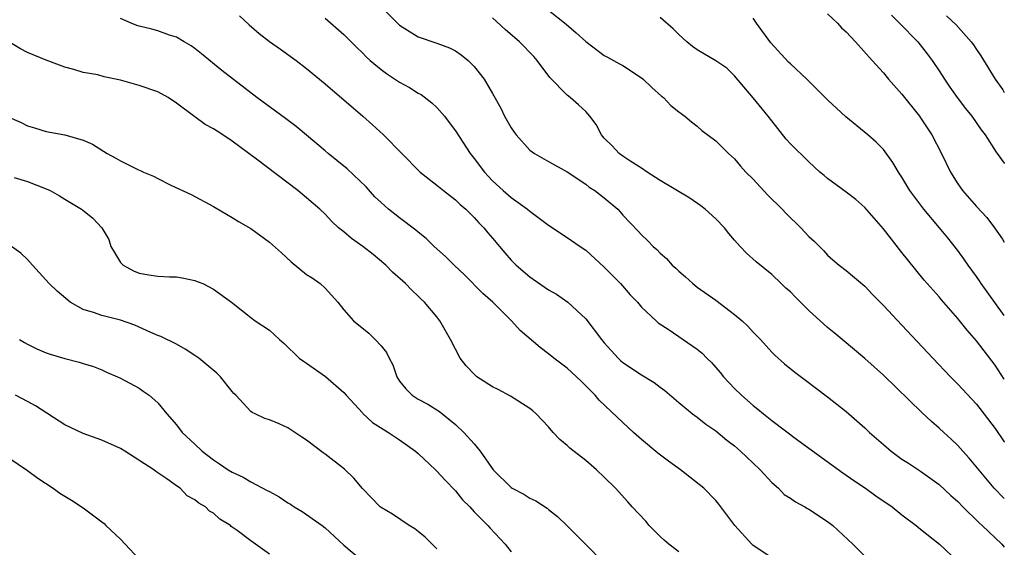
# Model space of a CAD drawing. Units: inches. Extents: x 2504815 to 2505000, y 1506000 to 1509000.
# Drawn here: x 2504894 to 2505000, y 1506229 to 1506285 of the extents above; entities that cross this region are included whole.
import ezdxf

# ---------------------------------------------------------------- set-up
doc = ezdxf.new("R2010")
doc.units = ezdxf.units.IN
doc.header["$MEASUREMENT"] = 0
doc.layers.add('LD25021506_2ft', color=112, linetype='Continuous')

msp = doc.modelspace()

# ---------------------------------------------------------------- linework, layer by layer
at = {"layer": 'LD25021506_2ft'}
for points, elevation in [([(2504933, 1506286.77), (2504934.76, 1506285), (2504935, 1506284.78), (2504937, 1506283.53), (2504939, 1506282.86), (2504940.37, 1506282.37), (2504941, 1506282.04), (2504941.61, 1506281.61), (2504942.36, 1506281), (2504943, 1506280.35), (2504944.08, 1506279), (2504945, 1506277.43), (2504945.88, 1506275.88), (2504946.28, 1506275), (2504947, 1506273.75), (2504947.3, 1506273.3), (2504947.53, 1506273), (2504949, 1506271.35), (2504949.51, 1506271), (2504951, 1506270.14), (2504953, 1506269.03), (2504955, 1506267.7), (2504955.38, 1506267.38), (2504955.98, 1506267), (2504957, 1506266.23), (2504958.44, 1506265), (2504958.72, 1506264.72), (2504959, 1506264.38), (2504960.65, 1506262.65), (2504961, 1506262.24), (2504961.64, 1506261.64), (2504962.25, 1506261), (2504962.66, 1506260.66), (2504963, 1506260.29), (2504963.7, 1506259.7), (2504964.3, 1506259), (2504964.68, 1506258.68), (2504965, 1506258.36), (2504965.73, 1506257.73), (2504966.51, 1506257), (2504967, 1506256.63), (2504969, 1506255.23), (2504971, 1506253.69), (2504971.83, 1506253), (2504972.42, 1506252.42), (2504973, 1506251.78), (2504973.79, 1506251), (2504975, 1506249.65), (2504975.32, 1506249.32), (2504976.39, 1506248.39), (2504977.49, 1506247.49), (2504978.64, 1506246.64), (2504981, 1506244.84), (2504983, 1506243.24), (2504985, 1506241.49), (2504985.52, 1506241), (2504987, 1506239.7), (2504987.83, 1506239), (2504989, 1506238.15), (2504989.69, 1506237.69), (2504991, 1506236.84), (2504993, 1506235.41), (2504994.24, 1506234.24), (2504995, 1506233.57), (2504995.54, 1506233), (2504997.29, 1506231.29), (2504997.62, 1506231), (2504999.75, 1506229), (2505000, 1506228.69)], 8582), ([(2504951, 1506286.41), (2504952.9, 1506284.9), (2504953.97, 1506283.97), (2504955, 1506283.02), (2504957, 1506281.53), (2504957.34, 1506281.34), (2504958.65, 1506280.65), (2504959, 1506280.44), (2504961, 1506279.14), (2504961.18, 1506279), (2504962.1, 1506278.1), (2504963.15, 1506277.15), (2504963.37, 1506277), (2504964.17, 1506276.17), (2504965, 1506275.47), (2504965.67, 1506275), (2504966.39, 1506274.39), (2504967, 1506273.94), (2504967.48, 1506273.48), (2504969, 1506272.35), (2504969.66, 1506271.66), (2504970.34, 1506271), (2504971, 1506270.41), (2504971.64, 1506269.64), (2504972.23, 1506269), (2504973, 1506268.24), (2504974.56, 1506266.56), (2504976.11, 1506265), (2504976.54, 1506264.54), (2504978.14, 1506263), (2504979, 1506262.07), (2504979.56, 1506261.56), (2504980.55, 1506260.55), (2504981, 1506260.08), (2504981.57, 1506259.57), (2504982.25, 1506259), (2504983, 1506258.43), (2504985, 1506256.73), (2504985.83, 1506255.83), (2504987, 1506254.66), (2504989, 1506252.55), (2504992.3, 1506249), (2504994.21, 1506247), (2504995, 1506246.21), (2504997, 1506244.03), (2504999, 1506241.43), (2504999.99, 1506239.99), (2505000, 1506239.97)], 8586), ([(2504975, 1506227.51), (2504973, 1506228.86), (2504972.85, 1506229), (2504971.04, 1506231), (2504969.52, 1506233), (2504969.31, 1506233.31), (2504969, 1506233.7), (2504967.71, 1506235), (2504965.2, 1506237), (2504963.92, 1506237.92), (2504962.77, 1506238.77), (2504961, 1506240.25), (2504960.15, 1506241), (2504959, 1506242.06), (2504956.46, 1506244.46), (2504956.02, 1506245), (2504955, 1506246.03), (2504954.5, 1506246.5), (2504954, 1506247), (2504953, 1506247.92), (2504951.56, 1506249), (2504951, 1506249.46), (2504950.12, 1506250.12), (2504947.95, 1506251.95), (2504947.02, 1506253), (2504945.03, 1506255), (2504943.96, 1506255.96), (2504941.96, 1506257.96), (2504940.86, 1506259), (2504939.93, 1506259.93), (2504938.7, 1506261), (2504937.85, 1506261.85), (2504937, 1506262.54), (2504936.75, 1506262.75), (2504935, 1506264.07), (2504933.82, 1506265), (2504933, 1506265.71), (2504932.35, 1506266.35), (2504931.4, 1506267.4), (2504929.35, 1506269.35), (2504928.25, 1506270.25), (2504927.32, 1506271), (2504927, 1506271.29), (2504925, 1506272.98), (2504923.89, 1506273.89), (2504922.74, 1506274.74), (2504919.64, 1506277), (2504915.9, 1506279.9), (2504913.71, 1506281.71), (2504913, 1506282.27), (2504912.58, 1506282.58), (2504911.84, 1506283), (2504911, 1506283.51), (2504910.28, 1506283.72), (2504909, 1506284.17), (2504908.35, 1506284.35), (2504907, 1506284.67), (2504906.75, 1506284.75), (2504906.15, 1506285), (2504905, 1506285.51)], 8576), ([(2504917.78, 1506285.78), (2504918.81, 1506284.81), (2504919.91, 1506283.91), (2504921, 1506283.04), (2504922.2, 1506282.2), (2504923.87, 1506281), (2504925, 1506280.13), (2504927, 1506278.47), (2504931.05, 1506275), (2504932.09, 1506274.09), (2504933.28, 1506273), (2504937.21, 1506269), (2504939, 1506267.59), (2504939.71, 1506267), (2504941, 1506266), (2504941.51, 1506265.51), (2504942.1, 1506265), (2504943, 1506264.12), (2504943.53, 1506263.53), (2504944.06, 1506263), (2504944.48, 1506262.48), (2504945, 1506261.89), (2504946.31, 1506260.31), (2504947, 1506259.54), (2504947.54, 1506259), (2504949, 1506257.73), (2504951, 1506256.35), (2504951.87, 1506255.87), (2504953.09, 1506255), (2504955, 1506253.22), (2504956.69, 1506251), (2504957, 1506250.63), (2504957.77, 1506249.77), (2504958.49, 1506249), (2504958.75, 1506248.75), (2504959, 1506248.54), (2504961, 1506247.21), (2504962.38, 1506246.38), (2504963, 1506245.88), (2504963.52, 1506245.52), (2504965, 1506244.22), (2504966.49, 1506243), (2504967, 1506242.63), (2504967.9, 1506241.9), (2504969, 1506241.17), (2504970.19, 1506240.19), (2504971, 1506239.58), (2504971.66, 1506239), (2504973, 1506237.71), (2504973.77, 1506237), (2504975, 1506235.63), (2504975.73, 1506235), (2504976.35, 1506234.35), (2504977, 1506233.95), (2504977.54, 1506233.54), (2504978.57, 1506233), (2504978.84, 1506232.84), (2504979, 1506232.77), (2504981, 1506231.44), (2504981.57, 1506231), (2504983.73, 1506229), (2504985, 1506227.69)], 8578), ([(2504927, 1506285.54), (2504927.3, 1506285.3), (2504929, 1506283.79), (2504930.39, 1506282.39), (2504931, 1506281.81), (2504931.4, 1506281.4), (2504931.85, 1506281), (2504933, 1506280.03), (2504933.59, 1506279.59), (2504935, 1506278.66), (2504936.08, 1506278.08), (2504937, 1506277.49), (2504937.32, 1506277.32), (2504938.45, 1506276.45), (2504939, 1506275.93), (2504939.83, 1506275), (2504940.34, 1506274.34), (2504941, 1506273.43), (2504942.57, 1506271), (2504943, 1506270.47), (2504944.12, 1506269), (2504945, 1506268.07), (2504946.14, 1506267), (2504947, 1506266.25), (2504948.76, 1506265), (2504949, 1506264.78), (2504951, 1506263.28), (2504953, 1506261.97), (2504954.4, 1506261), (2504955, 1506260.61), (2504957, 1506258.79), (2504958.76, 1506257), (2504959.8, 1506255.8), (2504960.57, 1506255), (2504961, 1506254.49), (2504962.57, 1506253), (2504962.8, 1506252.8), (2504963.98, 1506252.02), (2504965.49, 1506251), (2504967, 1506249.94), (2504967.52, 1506249.52), (2504968.01, 1506249), (2504968.51, 1506248.51), (2504969.45, 1506247.45), (2504969.8, 1506247), (2504971, 1506245.74), (2504971.76, 1506245), (2504973, 1506243.89), (2504973.51, 1506243.51), (2504974.11, 1506243), (2504975, 1506242.28), (2504977.82, 1506240.18), (2504982.66, 1506236.66), (2504983.83, 1506235.83), (2504985.07, 1506235), (2504986.19, 1506234.19), (2504987.94, 1506233), (2504989, 1506232.16), (2504990.54, 1506231), (2504991, 1506230.61), (2504993.03, 1506229), (2504995, 1506227.12)], 8580), ([(2505000, 1506233.89), (2504999.94, 1506233.94), (2504998.92, 1506235), (2504996.24, 1506238.24), (2504995.54, 1506239), (2504995, 1506239.61), (2504994.29, 1506240.29), (2504993.5, 1506241), (2504993, 1506241.48), (2504992.18, 1506242.18), (2504991.15, 1506243.15), (2504987, 1506247.16), (2504985, 1506248.96), (2504982.56, 1506251), (2504981.72, 1506251.72), (2504981, 1506252.3), (2504979, 1506254.13), (2504977.55, 1506255.55), (2504977, 1506256.12), (2504976.53, 1506256.53), (2504976.02, 1506257), (2504975, 1506257.99), (2504973.34, 1506259.34), (2504972.29, 1506260.29), (2504971.61, 1506261), (2504971, 1506261.68), (2504970.4, 1506262.4), (2504969.94, 1506263), (2504969, 1506263.98), (2504967.85, 1506265), (2504967.38, 1506265.38), (2504966.18, 1506266.18), (2504963, 1506268.1), (2504961.61, 1506269), (2504961, 1506269.42), (2504959.86, 1506270.14), (2504959, 1506270.71), (2504958.61, 1506271), (2504957.83, 1506271.83), (2504957, 1506272.65), (2504956.71, 1506273), (2504956.12, 1506274.12), (2504955.43, 1506275), (2504955, 1506275.5), (2504954.24, 1506276.24), (2504953.35, 1506277), (2504953, 1506277.26), (2504951.16, 1506279.16), (2504949.79, 1506281), (2504949.42, 1506281.42), (2504947.88, 1506283), (2504946.34, 1506284.34), (2504945, 1506285.58)], 8584), ([(2505000, 1506246.75), (2504999, 1506248.23), (2504997, 1506250.85), (2504996, 1506252), (2504995, 1506253.25), (2504993.26, 1506255.26), (2504993, 1506255.57), (2504991.39, 1506257.39), (2504990.48, 1506258.48), (2504989.58, 1506259.58), (2504989, 1506260.34), (2504987, 1506262.88), (2504985, 1506265.18), (2504984.03, 1506266.03), (2504983, 1506266.83), (2504981, 1506268.3), (2504980.62, 1506268.62), (2504980.17, 1506269), (2504979, 1506270.09), (2504977, 1506272.03), (2504976.55, 1506272.55), (2504975, 1506274.49), (2504974.62, 1506275), (2504973, 1506276.98), (2504971, 1506279.36), (2504970.16, 1506280.16), (2504969, 1506280.96), (2504967, 1506282.12), (2504966.5, 1506282.5), (2504965.88, 1506283), (2504965, 1506283.8), (2504964.4, 1506284.4), (2504963, 1506285.62)], 8588), ([(2505000, 1506253.58), (2504999.82, 1506253.82), (2504997.51, 1506257), (2504997.32, 1506257.32), (2504997, 1506257.77), (2504996.11, 1506259), (2504995.66, 1506259.66), (2504995, 1506260.56), (2504993.92, 1506261.92), (2504993.02, 1506263), (2504991.34, 1506265), (2504989.86, 1506267), (2504989, 1506268.45), (2504988.63, 1506269), (2504988.03, 1506270.03), (2504987, 1506271.44), (2504986.22, 1506272.22), (2504985.34, 1506273), (2504982.95, 1506274.95), (2504981, 1506276.77), (2504978.78, 1506279), (2504977, 1506280.65), (2504976.82, 1506280.82), (2504974.9, 1506282.9), (2504973.37, 1506285), (2504973.23, 1506285.23), (2504973, 1506285.54)], 8590), ([(2504981, 1506286), (2504982.08, 1506285), (2504982.51, 1506284.51), (2504983, 1506284.07), (2504984.01, 1506283), (2504985.78, 1506281), (2504987, 1506279.67), (2504987.54, 1506279), (2504989, 1506277.36), (2504990.87, 1506275), (2504991, 1506274.82), (2504992.22, 1506273), (2504993.26, 1506271), (2504994.2, 1506269), (2504995, 1506267.74), (2504995.5, 1506267), (2504997, 1506265.29), (2504998.11, 1506264.11), (2504998.96, 1506263), (2504999.8, 1506261.8), (2505000, 1506261.45)], 8592), ([(2504987.86, 1506285.86), (2504988.75, 1506285), (2504990.69, 1506283), (2504991.72, 1506281.72), (2504992.26, 1506281), (2504993, 1506279.88), (2504993.56, 1506279), (2504994.14, 1506278.14), (2504994.95, 1506277), (2504995.84, 1506275.84), (2504996.51, 1506275), (2504997.52, 1506273.52), (2504997.94, 1506273), (2504999.12, 1506271.12), (2504999.23, 1506271), (2504999.97, 1506269.97), (2505000, 1506269.93)], 8594), ([(2504993.8, 1506285.8), (2504994.84, 1506284.84), (2504996.45, 1506283), (2504996.68, 1506282.68), (2504997, 1506282.18), (2504997.49, 1506281.49), (2504999.03, 1506279), (2504999.83, 1506277.83), (2505000, 1506277.56)], 8596), ([(2504965, 1506228.16), (2504963.95, 1506229), (2504963.43, 1506229.43), (2504963, 1506229.83), (2504961.83, 1506231), (2504961.45, 1506231.45), (2504960, 1506233), (2504959.53, 1506233.53), (2504958.19, 1506235), (2504957, 1506236.2), (2504956.16, 1506237), (2504955, 1506237.98), (2504953.3, 1506239.3), (2504953, 1506239.59), (2504952.23, 1506240.23), (2504951.52, 1506241), (2504951, 1506241.6), (2504949.68, 1506243), (2504949.32, 1506243.32), (2504949, 1506243.58), (2504946.91, 1506244.91), (2504945.61, 1506245.61), (2504945, 1506245.91), (2504943.31, 1506247), (2504943, 1506247.26), (2504942.16, 1506248.16), (2504941.51, 1506249), (2504941, 1506249.95), (2504940.48, 1506251), (2504939.33, 1506253), (2504939, 1506253.42), (2504937.67, 1506255), (2504937.32, 1506255.32), (2504937, 1506255.66), (2504936.3, 1506256.3), (2504935.62, 1506257), (2504934.24, 1506258.24), (2504933.52, 1506259), (2504932.15, 1506260.15), (2504931.06, 1506261), (2504929.84, 1506261.84), (2504929, 1506262.57), (2504928.44, 1506263), (2504927.7, 1506263.7), (2504927, 1506264.46), (2504926.41, 1506265), (2504925, 1506266.22), (2504924.07, 1506267), (2504919.63, 1506270.37), (2504917, 1506272.31), (2504915.99, 1506273), (2504915.38, 1506273.38), (2504915, 1506273.65), (2504914.11, 1506274.11), (2504913, 1506274.95), (2504911, 1506276.42), (2504910.11, 1506277), (2504909, 1506277.61), (2504907, 1506278.31), (2504905, 1506278.89), (2504903.25, 1506279.25), (2504902.56, 1506279.44), (2504901, 1506279.71), (2504899.97, 1506280.03), (2504899, 1506280.28), (2504897, 1506281.02), (2504895, 1506281.86), (2504894.25, 1506282.25), (2504893, 1506282.98)], 8574), ([(2504892.76, 1506275), (2504894.32, 1506274.32), (2504895, 1506273.97), (2504895.76, 1506273.76), (2504897, 1506273.35), (2504899, 1506272.99), (2504901, 1506272.41), (2504901.98, 1506271.98), (2504903.55, 1506271), (2504904.5, 1506270.5), (2504905, 1506270.21), (2504906.57, 1506269.43), (2504907.47, 1506269), (2504908.54, 1506268.54), (2504909, 1506268.29), (2504910.42, 1506267.58), (2504912.58, 1506266.58), (2504915, 1506265.28), (2504915.17, 1506265.17), (2504917, 1506264.13), (2504917.67, 1506263.67), (2504919, 1506262.92), (2504921, 1506261.46), (2504922.31, 1506260.31), (2504923.35, 1506259.35), (2504925, 1506258), (2504925.61, 1506257.61), (2504926.45, 1506257), (2504927, 1506256.51), (2504928.36, 1506255), (2504929, 1506254.19), (2504930.04, 1506253), (2504931.68, 1506251.68), (2504932.37, 1506251), (2504933, 1506250.32), (2504933.6, 1506249.6), (2504933.88, 1506249), (2504934.27, 1506248.27), (2504934.71, 1506247), (2504935, 1506246.52), (2504935.68, 1506245.68), (2504936.35, 1506245), (2504937, 1506244.58), (2504938.05, 1506244.05), (2504939.27, 1506243.27), (2504941, 1506241.87), (2504941.9, 1506241), (2504943, 1506239.77), (2504943.66, 1506239), (2504945.05, 1506237), (2504947, 1506235.07), (2504947.1, 1506235), (2504948.37, 1506234.37), (2504949, 1506233.95), (2504949.66, 1506233.66), (2504950.86, 1506232.86), (2504951, 1506232.73), (2504951.98, 1506231.98), (2504952.99, 1506231), (2504955, 1506228.95), (2504956.95, 1506227)], 8572), ([(2504893.58, 1506268.42), (2504895, 1506267.99), (2504897, 1506267.2), (2504897.43, 1506267), (2504898.45, 1506266.45), (2504899, 1506266.07), (2504900.81, 1506265), (2504900.92, 1506264.92), (2504902.03, 1506264.03), (2504903, 1506263), (2504903.73, 1506261.73), (2504903.95, 1506261), (2504904.34, 1506260.34), (2504905, 1506259.29), (2504905.13, 1506259.13), (2504905.27, 1506259), (2504906.38, 1506258.38), (2504907, 1506258.14), (2504908.04, 1506257.96), (2504909, 1506257.82), (2504910.27, 1506257.73), (2504911, 1506257.73), (2504911.63, 1506257.63), (2504913, 1506257.34), (2504913.25, 1506257.25), (2504913.84, 1506257), (2504915, 1506256.41), (2504916.92, 1506255), (2504919, 1506253.35), (2504919.49, 1506253), (2504921, 1506252.01), (2504922.08, 1506251), (2504922.58, 1506250.58), (2504924.21, 1506249), (2504924.66, 1506248.66), (2504925, 1506248.44), (2504927.02, 1506247.02), (2504929, 1506245.29), (2504929.25, 1506245), (2504931, 1506243.13), (2504931.05, 1506243.05), (2504932.07, 1506242.07), (2504933.8, 1506241), (2504935, 1506240.21), (2504936.7, 1506239), (2504937, 1506238.74), (2504938.86, 1506237), (2504939, 1506236.86), (2504939.88, 1506235.88), (2504941, 1506234.74), (2504941.77, 1506233.77), (2504942.53, 1506233), (2504943, 1506232.48), (2504944.48, 1506231), (2504944.72, 1506230.72), (2504946.34, 1506229), (2504947, 1506228.17)], 8570), ([(2504939, 1506228.51), (2504937.74, 1506229.74), (2504937, 1506230.37), (2504936.65, 1506230.65), (2504936.04, 1506231), (2504934.22, 1506232.22), (2504933, 1506232.93), (2504932.92, 1506233), (2504931.99, 1506233.99), (2504931, 1506234.98), (2504930.08, 1506236.08), (2504929.06, 1506237.06), (2504927, 1506238.67), (2504926.8, 1506238.8), (2504925, 1506240.16), (2504924.48, 1506240.48), (2504923, 1506241.51), (2504922.06, 1506241.94), (2504921, 1506242.36), (2504920.5, 1506242.5), (2504919.49, 1506243), (2504919.14, 1506243.14), (2504919, 1506243.26), (2504917.4, 1506245), (2504917.19, 1506245.19), (2504917, 1506245.41), (2504915.76, 1506247), (2504915.36, 1506247.36), (2504914.29, 1506248.29), (2504913.4, 1506249), (2504913, 1506249.29), (2504911.95, 1506249.95), (2504911, 1506250.48), (2504909.32, 1506251.32), (2504909, 1506251.44), (2504908.25, 1506251.75), (2504906.55, 1506252.55), (2504905, 1506253.08), (2504903, 1506253.57), (2504902.1, 1506253.9), (2504901, 1506254.22), (2504899.59, 1506255), (2504898.19, 1506256.19), (2504897.33, 1506257), (2504895.52, 1506259), (2504895, 1506259.6), (2504894.29, 1506260.29), (2504893.27, 1506261)], 8568), ([(2504894.15, 1506251), (2504894.68, 1506250.68), (2504895, 1506250.51), (2504896.01, 1506250.01), (2504897, 1506249.57), (2504897.42, 1506249.42), (2504899, 1506248.94), (2504900.56, 1506248.56), (2504901, 1506248.41), (2504902.08, 1506248.08), (2504903, 1506247.72), (2504903.49, 1506247.49), (2504904.66, 1506247), (2504905, 1506246.84), (2504907, 1506245.76), (2504907.45, 1506245.45), (2504908.08, 1506245), (2504909, 1506244.2), (2504909.99, 1506243), (2504911, 1506241.82), (2504911.63, 1506241), (2504913, 1506239.74), (2504913.76, 1506239), (2504915, 1506238.07), (2504915.64, 1506237.64), (2504916.56, 1506237), (2504917, 1506236.73), (2504918.18, 1506236.18), (2504919, 1506235.7), (2504920.78, 1506234.78), (2504921, 1506234.65), (2504922.07, 1506234.07), (2504923, 1506233.43), (2504923.28, 1506233.28), (2504923.68, 1506233), (2504924.51, 1506232.51), (2504926.69, 1506231), (2504927, 1506230.75), (2504929, 1506228.9), (2504931, 1506227.2)], 8566), ([(2504921, 1506227.92), (2504919.52, 1506229), (2504919, 1506229.36), (2504917.53, 1506230.47), (2504916.91, 1506230.91), (2504916.81, 1506231), (2504915.68, 1506231.68), (2504915, 1506232.31), (2504914.56, 1506232.56), (2504914.14, 1506233), (2504913.41, 1506233.4), (2504913, 1506233.76), (2504912.18, 1506234.18), (2504911.4, 1506235), (2504911, 1506235.27), (2504909.97, 1506236.03), (2504909, 1506236.68), (2504908.79, 1506236.79), (2504908.57, 1506237), (2504905.48, 1506239), (2504905, 1506239.29), (2504903, 1506240.17), (2504901, 1506240.89), (2504899, 1506241.82), (2504895.86, 1506243.86), (2504895, 1506244.34), (2504893.7, 1506245)], 8564), ([(2504893, 1506238.27), (2504895, 1506236.91), (2504896.1, 1506236.1), (2504897.76, 1506235), (2504898.49, 1506234.49), (2504899, 1506234.16), (2504899.72, 1506233.72), (2504901, 1506232.89), (2504903, 1506231.4), (2504903.23, 1506231.23), (2504903.43, 1506231), (2504905, 1506229.55), (2504907, 1506227.4)], 8562)]:
    msp.add_lwpolyline(points, dxfattribs=dict(at, elevation=elevation))

doc.saveas('drawing.dxf')
